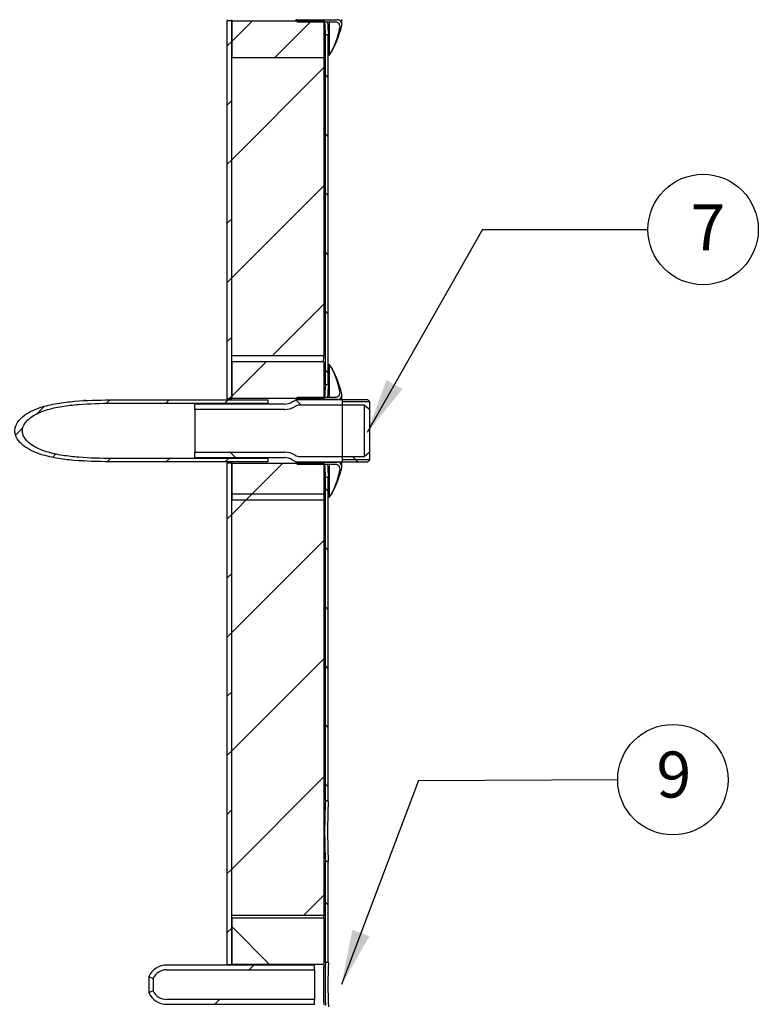
# Model space of a CAD drawing. Units: millimetres. Extents: x 791 to 1627, y 275 to 865.
# Drawn here: x 955 to 1022, y 555 to 643 of the extents above; entities that cross this region are included whole.
import ezdxf
from ezdxf.lldxf.tags import DXFTag

# ---------------------------------------------------------------- set-up
doc = ezdxf.new("R2010")
doc.units = ezdxf.units.MM
for name, color, linetype in [('200020664_INSULA', 7, 'Continuous'), ('200020689_INSULA', 7, 'Continuous'), ('200021222-001', 7, 'Continuous'), ('200021334-001', 7, 'Continuous'), ('200021340-001', 7, 'Continuous'), ('200021341-001', 7, 'Continuous'), ('300026695-001', 7, 'Continuous'), ('300028246-001', 7, 'Continuous'), ('95361214_GAINE_P', 7, 'Continuous'), ('construction', 7, 'Continuous')]:
    doc.layers.add(name, color=color, linetype=linetype)
doc.layers.add('Testi', color=7, linetype='Continuous', lineweight=0)
doc.styles.add('Century', font='GOTHIC.TTF')
tags = doc.linetypes.add('HIDDEN2', pattern=[4.7625, 3.175, -1.5875]).pattern_tags.tags
tags[6:7] = [DXFTag(74, 4), DXFTag(75, 0), DXFTag(340, '0'), DXFTag(46, 0.0), DXFTag(50, 0.0), DXFTag(44, 0.0), DXFTag(45, 0.0)]
tags[4:5] = [DXFTag(74, 4), DXFTag(75, 0), DXFTag(340, '0'), DXFTag(46, 0.0), DXFTag(50, 0.0), DXFTag(44, 0.0), DXFTag(45, 0.0)]
pattern_1 = [(45, (828.7857, 431.6827), (-2.64903, 2.64903), [])]
pattern_2 = [(45, (828.786, 431.683), (-5.29806, 5.29806), [])]
pattern_3 = [(135, (828.786, 431.683), (-5.29806, -5.29806), [])]
pattern_4 = [(135, (828.7857, 431.6827), (-2.64903, -2.64903), [])]

msp = doc.modelspace()

# ---------------------------------------------------------------- hatches: boundary and pattern name
h = msp.add_hatch(color=1)
h.dxf.hatch_style = 1
h.set_gradient(color1=(255, 255, 255), color2=(255, 127, 0), rotation=90)
edge = h.paths.add_edge_path()
edge.add_spline(control_points=[(961.355, 481.814), (961.337, 481.687), (961.318, 481.56), (961.173, 480.718), (960.976, 480.002), (960.533, 478.999), (960.358, 478.672), (959.954, 478.062), (959.726, 477.779), (959.207, 477.269), (958.91, 477.04), (958.268, 476.684), (957.914, 476.555), (957.186, 476.451), (956.804, 476.478), (956.285, 476.676), (956.125, 476.765), (955.833, 476.994), (955.706, 477.131), (955.497, 477.436), (955.414, 477.605), (955.293, 477.956), (955.256, 478.131), (955.187, 478.659), (955.201, 479.015), (955.286, 479.727), (955.355, 480.079), (955.507, 480.779), (955.589, 481.129), (955.743, 481.876), (955.811, 482.274), (955.855, 482.673)], knot_values=[0.102793, 0.102793, 0.102793, 0.102793, 0.125, 0.125, 0.25, 0.25, 0.3125, 0.3125, 0.375, 0.375, 0.4375, 0.4375, 0.5, 0.5, 0.5625, 0.5625, 0.59375, 0.59375, 0.625, 0.625, 0.65625, 0.65625, 0.6875, 0.6875, 0.75, 0.75, 0.8125, 0.8125, 0.875, 0.875, 0.945748, 0.945748, 0.945748, 0.945748], degree=3, periodic=0)
edge.add_spline(control_points=[(955.855, 482.673), (955.836, 482.514), (955.788, 482.181), (955.682, 481.693), (955.543, 481.227), (955.383, 480.816), (955.212, 480.469), (955.04, 480.19), (954.879, 479.983), (954.744, 479.846), (954.648, 479.773), (954.626, 479.771), (954.621, 479.77), (954.613, 479.769)], knot_values=[0.119865, 0.119865, 0.119865, 0.119865, 0.182799, 0.255034, 0.326418, 0.396762, 0.465983, 0.534165, 0.601666, 0.669248, 0.737794, 0.809114, 0.832452, 0.832452, 0.832452, 0.832452], degree=3, periodic=0)
edge.add_line((954.636, 479.769), (949.047, 479.769))
edge.add_ellipse((949.047, 476.986), major_axis=(0, -2.783), ratio=0.798636, start_angle=180, end_angle=181.29134)
edge.add_arc((949.059, 477.063), 2.706, 90.56134, 154.97454)
edge.add_ellipse((948.252, 476.986), major_axis=(0, -2.395), ratio=0.798636, start_angle=239.32482, end_angle=299.60719)
edge.add_arc((949.054, 476.907), 2.701, 204.13181, 270)
edge.add_line((949.054, 474.205), (949.605, 474.202))
edge.add_arc((949.709, 473.802), 0.413, 90, 104.53375, ccw=False)
edge.add_line((949.709, 474.215), (955.069, 474.215))
edge.add_spline(control_points=[(955.069, 474.215), (955.116, 474.218), (955.367, 474.237), (955.848, 474.315), (956.463, 474.491), (957.062, 474.741), (957.635, 475.063), (958.182, 475.455), (958.701, 475.916), (959.187, 476.445), (959.637, 477.039), (960.046, 477.696), (960.409, 478.407), (960.722, 479.166), (960.983, 479.962), (961.19, 480.786), (961.302, 481.411), (961.35, 481.754), (961.355, 481.814)], knot_values=[0.029203, 0.029203, 0.029203, 0.029203, 0.041478, 0.094977, 0.148415, 0.202199, 0.256716, 0.312317, 0.369271, 0.427714, 0.487601, 0.548695, 0.610624, 0.672988, 0.735407, 0.797701, 0.85982, 0.872705, 0.872705, 0.872705, 0.872705], degree=3, periodic=0)
edge = h.paths.add_edge_path()
edge.add_spline(control_points=[(900.356, 538.038), (901.71, 537.615), (902.311, 536.477), (902.311, 535.381), (902.311, 534.279), (901.703, 533.134), (900.339, 532.718)], knot_values=[0.788109, 0.788109, 0.788109, 0.788109, 1, 1, 1, 1.212746, 1.212746, 1.212746, 1.212746], weights=[0.511619, 0.554686, 0.717479, 1, 0.716339, 0.553374, 0.511103], degree=3, periodic=0)
edge.add_line((900.339, 532.718), (951.501, 529.026))
edge.add_spline(control_points=[(951.501, 529.026), (950.185, 529.468), (949.605, 530.588), (949.605, 531.664)], knot_values=[0.790925, 0.790925, 0.790925, 0.790925, 1, 1, 1, 1], weights=[0.513399, 0.559034, 0.721234, 1], degree=3, periodic=0)
edge.add_spline(control_points=[(949.605, 531.664), (949.605, 532.929), (950.386, 534.218), (952.041, 534.426)], knot_values=[0, 0, 0, 0, 0.234355, 0.234355, 0.234355, 0.234355], weights=[1, 0.687527, 0.521513, 0.501958], degree=3, periodic=0)
edge.add_line((952.041, 534.426), (900.356, 538.038))
edge = h.paths.add_edge_path()
edge.add_spline(control_points=[(900.576, 545.393), (901.785, 544.901), (902.311, 543.834), (902.311, 542.814), (902.311, 541.77), (901.761, 540.679), (900.504, 540.208)], knot_values=[0.798908, 0.798908, 0.798908, 0.798908, 1, 1, 1, 1.204678, 1.204678, 1.204678, 1.204678], weights=[0.519136, 0.57159, 0.731878, 1, 0.727095, 0.565906, 0.516432], degree=3, periodic=0)
edge.add_line((900.504, 540.208), (951.325, 536.525))
edge.add_spline(control_points=[(951.325, 536.525), (950.125, 537.021), (949.605, 538.083), (949.605, 539.098)], knot_values=[0.799631, 0.799631, 0.799631, 0.799631, 1, 1, 1, 1], weights=[0.519706, 0.572743, 0.732841, 1], degree=3, periodic=0)
edge.add_spline(control_points=[(949.605, 539.098), (949.605, 540.292), (950.308, 541.519), (951.841, 541.827)], knot_values=[0, 0, 0, 0, 0.225165, 0.225165, 0.225165, 0.225165], weights=[1, 0.69978, 0.534758, 0.504934], degree=3, periodic=0)
edge.add_line((951.841, 541.827), (900.576, 545.393))
edge = h.paths.add_edge_path()
edge.add_spline(control_points=[(949.605, 546.531), (949.605, 547.739), (950.324, 548.979), (951.881, 549.268)], knot_values=[0, 0, 0, 0, 0.227022, 0.227022, 0.227022, 0.227022], weights=[1, 0.697305, 0.532046, 0.504224], degree=3, periodic=0)
edge.add_line((951.881, 549.268), (900.357, 552.905))
edge.add_spline(control_points=[(900.357, 552.905), (901.71, 552.482), (902.311, 551.344), (902.311, 550.248), (902.311, 549.07), (901.624, 547.856), (900.12, 547.528)], knot_values=[0.788142, 0.788142, 0.788142, 0.788142, 1, 1, 1, 1.223077, 1.223077, 1.223077, 1.223077], weights=[0.511639, 0.554736, 0.717523, 1, 0.702564, 0.53783, 0.505799], degree=3, periodic=0)
edge.add_line((900.12, 547.528), (951.497, 543.894))
edge.add_spline(control_points=[(951.497, 543.894), (950.184, 544.338), (949.605, 545.457), (949.605, 546.531)], knot_values=[0.791117, 0.791117, 0.791117, 0.791117, 1, 1, 1, 1], weights=[0.513525, 0.559331, 0.72149, 1], degree=3, periodic=0)
edge = h.paths.add_edge_path()
edge.add_spline(control_points=[(949.605, 553.965), (949.605, 555.23), (950.386, 556.519), (952.041, 556.727)], knot_values=[0, 0, 0, 0, 0.234355, 0.234355, 0.234355, 0.234355], weights=[1, 0.687527, 0.521513, 0.501958], degree=3, periodic=0)
edge.add_line((952.041, 556.727), (900.356, 560.339))
edge.add_spline(control_points=[(900.356, 560.339), (901.71, 559.916), (902.311, 558.778), (902.311, 557.682)], knot_values=[0.788109, 0.788109, 0.788109, 0.788109, 1, 1, 1, 1], weights=[0.511619, 0.554686, 0.717479, 1], degree=3, periodic=0)
edge.add_spline(control_points=[(902.311, 557.682), (902.311, 556.502), (901.623, 555.288), (900.118, 554.961)], knot_values=[0, 0, 0, 0, 0.223167, 0.223167, 0.223167, 0.223167], weights=[1, 0.702444, 0.537698, 0.50576], degree=3, periodic=0)
edge.add_line((900.118, 554.961), (951.651, 551.281))
edge.add_spline(control_points=[(951.651, 551.281), (950.238, 551.669), (949.605, 552.837), (949.605, 553.965)], knot_values=[0.783708, 0.783708, 0.783708, 0.783708, 1, 1, 1, 1], weights=[0.50909, 0.547973, 0.71161, 1], degree=3, periodic=0)
edge = h.paths.add_edge_path()
edge.add_spline(control_points=[(900.356, 567.772), (901.71, 567.35), (902.311, 566.211), (902.311, 565.115)], knot_values=[0.788109, 0.788109, 0.788109, 0.788109, 1, 1, 1, 1], weights=[0.511619, 0.554686, 0.717479, 1], degree=3, periodic=0)
edge.add_spline(control_points=[(902.311, 565.115), (902.311, 563.936), (901.623, 562.722), (900.118, 562.395)], knot_values=[0, 0, 0, 0, 0.223167, 0.223167, 0.223167, 0.223167], weights=[1, 0.702444, 0.537698, 0.50576], degree=3, periodic=0)
edge.add_line((900.118, 562.395), (951.651, 558.714))
edge.add_spline(control_points=[(951.651, 558.714), (950.238, 559.102), (949.605, 560.27), (949.605, 561.398), (949.605, 562.663), (950.386, 563.952), (952.041, 564.16)], knot_values=[0.783708, 0.783708, 0.783708, 0.783708, 1, 1, 1, 1.234355, 1.234355, 1.234355, 1.234355], weights=[0.50909, 0.547973, 0.71161, 1, 0.687527, 0.521513, 0.501958], degree=3, periodic=0)
edge.add_line((952.041, 564.16), (900.356, 567.772))
edge = h.paths.add_edge_path()
edge.add_spline(control_points=[(951.651, 566.148), (950.238, 566.536), (949.605, 567.704), (949.605, 568.832), (949.605, 570.097), (950.386, 571.386), (952.041, 571.594)], knot_values=[0.783708, 0.783708, 0.783708, 0.783708, 1, 1, 1, 1.234355, 1.234355, 1.234355, 1.234355], weights=[0.50909, 0.547973, 0.71161, 1, 0.687527, 0.521513, 0.501958], degree=3, periodic=0)
edge.add_line((952.041, 571.594), (900.356, 575.206))
edge.add_spline(control_points=[(900.356, 575.206), (901.71, 574.783), (902.311, 573.645), (902.311, 572.549), (902.311, 571.37), (901.623, 570.156), (900.118, 569.829)], knot_values=[0.788109, 0.788109, 0.788109, 0.788109, 1, 1, 1, 1.223167, 1.223167, 1.223167, 1.223167], weights=[0.511619, 0.554686, 0.717479, 1, 0.702444, 0.537698, 0.50576], degree=3, periodic=0)
edge.add_line((900.118, 569.829), (951.651, 566.148))
edge = h.paths.add_edge_path()
edge.add_spline(control_points=[(951.319, 573.696), (950.123, 574.193), (949.605, 575.253), (949.605, 576.266), (949.605, 577.404), (950.25, 578.582), (951.682, 578.958)], knot_values=[0.799925, 0.799925, 0.799925, 0.799925, 1, 1, 1, 1.217761, 1.217761, 1.217761, 1.217761], weights=[0.51994, 0.573213, 0.733233, 1, 0.709652, 0.545757, 0.508315], degree=3, periodic=0)
edge.add_line((951.682, 578.958), (900.726, 582.494))
edge.add_spline(control_points=[(900.726, 582.494), (901.835, 581.965), (902.311, 580.95), (902.311, 579.982), (902.311, 578.864), (901.686, 577.704), (900.291, 577.306)], knot_values=[0.8066, 0.8066, 0.8066, 0.8066, 1, 1, 1, 1.215024, 1.215024, 1.215024, 1.215024], weights=[0.525629, 0.58401, 0.742134, 1, 0.713302, 0.549898, 0.509787], degree=3, periodic=0)
edge.add_line((900.291, 577.306), (951.319, 573.696))
edge = h.paths.add_edge_path()
edge.add_spline(control_points=[(951.358, 581.113), (950.136, 581.6), (949.605, 582.673), (949.605, 583.699), (949.605, 584.868), (950.281, 586.072), (951.767, 586.412)], knot_values=[0.797973, 0.797973, 0.797973, 0.797973, 1, 1, 1, 1.221753, 1.221753, 1.221753, 1.221753], weights=[0.518411, 0.570101, 0.730631, 1, 0.704329, 0.53979, 0.506383], degree=3, periodic=0)
edge.add_line((951.767, 586.412), (900.626, 589.973))
edge.add_spline(control_points=[(900.626, 589.973), (901.802, 589.468), (902.311, 588.418), (902.311, 587.416)], knot_values=[0.801456, 0.801456, 0.801456, 0.801456, 1, 1, 1, 1], weights=[0.521182, 0.575669, 0.735275, 1], degree=3, periodic=0)
edge.add_spline(control_points=[(902.311, 587.416), (902.311, 586.38), (901.769, 585.297), (900.529, 584.819)], knot_values=[0, 0, 0, 0, 0.203461, 0.203461, 0.203461, 0.203461], weights=[1, 0.728719, 0.567828, 0.517327], degree=3, periodic=0)
edge.add_line((900.529, 584.819), (951.358, 581.113))
edge = h.paths.add_edge_path()
edge.add_spline(control_points=[(951.521, 588.488), (950.192, 588.924), (949.605, 590.05), (949.605, 591.133), (949.605, 592.358), (950.343, 593.613), (951.93, 593.878)], knot_values=[0.789944, 0.789944, 0.789944, 0.789944, 1, 1, 1, 1.229275, 1.229275, 1.229275, 1.229275], weights=[0.512764, 0.557513, 0.719925, 1, 0.694301, 0.528779, 0.503436], degree=3, periodic=0)
edge.add_line((951.93, 593.878), (900.458, 597.473))
edge.add_spline(control_points=[(900.458, 597.473), (901.745, 597.016), (902.311, 595.91), (902.311, 594.85)], knot_values=[0.793034, 0.793034, 0.793034, 0.793034, 1, 1, 1, 1], weights=[0.514815, 0.562317, 0.724045, 1], degree=3, periodic=0)
edge.add_spline(control_points=[(902.311, 594.85), (902.311, 593.738), (901.694, 592.585), (900.312, 592.179)], knot_values=[0, 0, 0, 0, 0.214027, 0.214027, 0.214027, 0.214027], weights=[1, 0.71463, 0.551414, 0.510352], degree=3, periodic=0)
edge.add_line((900.312, 592.179), (951.521, 588.488))
edge = h.paths.add_edge_path()
edge.add_spline(control_points=[(949.605, 598.566), (949.605, 599.793), (950.344, 601.049), (951.933, 601.312)], knot_values=[0, 0, 0, 0, 0.22943, 0.22943, 0.22943, 0.22943], weights=[1, 0.694094, 0.528555, 0.503385], degree=3, periodic=0)
edge.add_line((951.933, 601.312), (900.608, 604.848))
edge.add_arc((899.527, 602.283), 2.783, 0, 67.15324, ccw=False)
edge.add_arc((899.527, 602.283), 2.783, -76.40806, 0, ccw=False)
edge.add_line((900.181, 599.578), (951.478, 595.936))
edge.add_spline(control_points=[(951.478, 595.936), (950.177, 596.386), (949.605, 597.498), (949.605, 598.566)], knot_values=[0.792007, 0.792007, 0.792007, 0.792007, 1, 1, 1, 1], weights=[0.514117, 0.560715, 0.722676, 1], degree=3, periodic=0)
h.paths.add_polyline_path([(901.867, 529.455, -0.144065), (902.311, 527.947, -0.414197), (899.527, 525.164), (951.042, 496.685, -0.272937), (949.605, 499.121, -0.414214), (952.388, 501.905)])
edge = h.paths.add_edge_path()
edge.add_spline(control_points=[(951.174, 489.183), (950.075, 489.716), (949.605, 490.726), (949.605, 491.688), (949.605, 492.836), (950.26, 494.023), (951.709, 494.387)], knot_values=[0.78096, 0.78096, 0.78096, 0.78096, 0.973568, 0.973568, 0.973568, 1.192609, 1.192609, 1.192609, 1.192609], weights=[0.52635, 0.585305, 0.743189, 1, 0.707946, 0.543835, 0.507668], degree=3, periodic=0)
edge.add_line((951.709, 494.387), (900.612, 497.968))
edge.add_spline(control_points=[(900.612, 497.968), (901.797, 497.466), (902.311, 496.412), (902.311, 495.405), (902.311, 494.295), (901.696, 493.143), (900.317, 492.735)], knot_values=[0.786196, 0.786196, 0.786196, 0.786196, 0.985488, 0.985488, 0.985488, 1.199292, 1.199292, 1.199292, 1.199292], weights=[0.520571, 0.574468, 0.734278, 1, 0.714928, 0.551755, 0.510481], degree=3, periodic=0)
edge.add_line((900.317, 492.735), (951.174, 489.183))
edge = h.paths.add_edge_path()
edge.add_spline(control_points=[(951.651, 481.57), (950.238, 481.958), (949.605, 483.126), (949.605, 484.254), (949.605, 485.418), (950.276, 486.618), (951.754, 486.964)], knot_values=[0.778877, 0.778877, 0.778877, 0.778877, 0.995173, 0.995173, 0.995173, 1.216295, 1.216295, 1.216295, 1.216295], weights=[0.509088, 0.547969, 0.711606, 1, 0.705169, 0.540727, 0.506671], degree=3, periodic=0)
edge.add_line((951.754, 486.964), (900.361, 490.627))
edge.add_spline(control_points=[(900.361, 490.627), (901.711, 490.203), (902.311, 489.066), (902.311, 487.971), (902.311, 486.792), (901.623, 485.578), (900.118, 485.251)], knot_values=[0.776831, 0.776831, 0.776831, 0.776831, 0.988524, 0.988524, 0.988524, 1.211693, 1.211693, 1.211693, 1.211693], weights=[0.51174, 0.55499, 0.717743, 1, 0.702441, 0.537695, 0.505759], degree=3, periodic=0)
edge.add_line((900.118, 485.251), (951.651, 481.57))
edge = h.paths.add_edge_path()
edge.add_ellipse((946.785, 477.215), major_axis=(0.195, 2.777), ratio=0.787273, start_angle=0.11843, end_angle=163.83909, ccw=False)
edge.add_spline(control_points=[(946.976, 479.991), (946.433, 480.03), (945.527, 480.093), (943.878, 480.209), (942.207, 480.327), (940.484, 480.448), (938.744, 480.57), (936.895, 480.7), (934.951, 480.837), (932.934, 480.979), (930.988, 481.116), (929.129, 481.246), (927.239, 481.379), (925.348, 481.512), (923.488, 481.643), (921.813, 481.761), (920.124, 481.879), (918.39, 482.001), (916.596, 482.128), (914.639, 482.265), (912.573, 482.41), (910.438, 482.56), (908.483, 482.698), (907.044, 482.799), (905.995, 482.873), (905.224, 482.927), (904.517, 482.977), (904.078, 483.008), (903.908, 483.02)], knot_values=[0, 0, 0, 0, 0.035674, 0.070139, 0.103394, 0.135439, 0.166273, 0.195893, 0.229832, 0.262022, 0.292461, 0.321148, 0.348081, 0.379278, 0.407733, 0.433447, 0.456731, 0.486646, 0.515648, 0.543739, 0.584157, 0.622791, 0.661158, 0.699503, 0.71511, 0.733438, 0.755079, 0.769224, 0.769224, 0.769224, 0.769224], degree=3, periodic=0)
edge.add_spline(control_points=[(903.908, 483.02), (903.779, 483.029), (903.32, 483.061), (902.888, 483.091), (902.593, 483.112), (902.587, 483.112)], knot_values=[0.769224, 0.769224, 0.769224, 0.769224, 0.780039, 0.808324, 0.808983, 0.808983, 0.808983, 0.808983], degree=3, periodic=0)
edge.add_spline(control_points=[(902.587, 483.112), (902.328, 483.131), (901.813, 483.167), (901.115, 483.215), (900.492, 483.258), (900.097, 483.285), (899.912, 483.297), (899.863, 483.301)], knot_values=[0.808983, 0.808983, 0.808983, 0.808983, 0.834442, 0.862881, 0.893648, 0.926751, 0.940788, 0.940788, 0.940788, 0.940788], degree=3, periodic=0)
edge.add_arc((899.527, 480.537), 2.783, 0, 83.07741, ccw=False)
edge.add_arc((899.527, 480.537), 2.783, -90.11828, 0, ccw=False)
edge.add_spline(control_points=[(899.529, 477.753), (899.532, 477.752), (899.553, 477.749), (899.749, 477.734), (900.079, 477.71), (900.509, 477.679), (901.011, 477.643), (901.589, 477.602), (902.124, 477.564), (902.479, 477.539), (902.587, 477.532)], knot_values=[0.007037, 0.007037, 0.007037, 0.007037, 0.032578, 0.063226, 0.091931, 0.118686, 0.14348, 0.166307, 0.191091, 0.201399, 0.201399, 0.201399, 0.201399], degree=3, periodic=0)
edge.add_spline(control_points=[(902.587, 477.532), (902.707, 477.523), (903.037, 477.5), (903.611, 477.46), (904.328, 477.409), (905.295, 477.342), (906.594, 477.25), (908.309, 477.13), (910.267, 476.992), (912.441, 476.839), (914.74, 476.677), (917.045, 476.515), (919.266, 476.359), (921.371, 476.211), (923.664, 476.05), (926.193, 475.872), (928.43, 475.715), (930.099, 475.598), (931.293, 475.514), (932.646, 475.418), (934.223, 475.308), (935.896, 475.19), (937.624, 475.068), (939.365, 474.946), (941.184, 474.818), (943.03, 474.688), (944.918, 474.556), (945.96, 474.482), (946.595, 474.438)], knot_values=[0.201399, 0.201399, 0.201399, 0.201399, 0.213021, 0.232251, 0.251302, 0.271041, 0.305464, 0.341802, 0.380056, 0.42023, 0.460648, 0.498572, 0.533959, 0.566805, 0.597107, 0.639918, 0.682645, 0.699732, 0.717275, 0.738342, 0.763494, 0.792728, 0.820207, 0.850518, 0.883656, 0.919618, 0.9584, 1, 1, 1, 1], degree=3, periodic=0)
edge.add_ellipse((946.785, 477.215), major_axis=(0.195, 2.777), ratio=0.787273, start_angle=163.83909, end_angle=180.11843, ccw=False)
at = {"layer": '200020664_INSULA', "linetype": 'Continuous'}
h = msp.add_hatch(dxfattribs=at)
h.set_pattern_fill('LINE', scale=2.359872, angle=135, style=0)
h.set_pattern_definition(pattern_3)
h.paths.add_polyline_path([(982.679, 562.307), (974.42, 562.307), (974.42, 558.177), (982.679, 558.177)])
at = {"layer": '200020689_INSULA', "linetype": 'Continuous'}
h = msp.add_hatch(dxfattribs=at)
h.set_pattern_fill('LINE', scale=1.179936, angle=45, style=0)
h.set_pattern_definition(pattern_1)
h.paths.add_polyline_path([(982.679, 642.755), (974.42, 642.755), (974.42, 639.451), (982.679, 639.451)])
h = msp.add_hatch(dxfattribs=at)
h.set_pattern_fill('LINE', scale=2.359872, angle=45, style=0)
h.set_pattern_definition(pattern_2)
h.paths.add_polyline_path([(982.679, 612.195), (974.42, 612.195), (974.42, 608.891), (982.679, 608.891)])
h = msp.add_hatch(dxfattribs=at)
h.set_pattern_fill('LINE', scale=2.359872, angle=45, style=0)
h.set_pattern_definition(pattern_2)
h.paths.add_polyline_path([(982.679, 603.109), (974.42, 603.109), (974.42, 599.805), (982.679, 599.805)])
at = {"layer": '200021222-001', "linetype": 'Continuous'}
h = msp.add_hatch(dxfattribs=at)
h.set_pattern_fill('LINE', scale=1.179936, angle=45, style=0)
h.set_pattern_definition(pattern_1)
edge = h.paths.add_edge_path()
edge.add_line((977.699, 603.216), (977.699, 603.514))
edge.add_line((977.699, 603.514), (966.659, 603.514))
edge.add_spline(control_points=[(966.659, 603.514), (966.164, 603.514), (965.669, 603.514), (964.678, 603.515), (964.183, 603.516), (963.193, 603.526), (962.698, 603.534), (961.709, 603.567), (961.214, 603.591), (960.228, 603.668), (959.738, 603.722), (959.007, 603.839), (958.764, 603.884), (958.402, 603.965), (958.281, 603.995), (958.041, 604.058), (957.921, 604.092), (957.566, 604.204), (957.334, 604.289), (956.997, 604.44), (956.887, 604.494), (956.67, 604.613), (956.565, 604.677), (956.359, 604.82), (956.259, 604.898), (956.075, 605.068), (955.99, 605.16), (955.877, 605.312), (955.842, 605.365), (955.781, 605.475), (955.753, 605.531), (955.707, 605.648), (955.689, 605.71), (955.662, 605.833), (955.654, 605.895), (955.649, 606.021), (955.652, 606.085), (955.67, 606.209), (955.683, 606.27), (955.721, 606.391), (955.745, 606.45), (955.8, 606.563), (955.832, 606.617), (955.901, 606.722), (955.939, 606.772), (956.02, 606.869), (956.062, 606.915), (956.196, 607.047), (956.291, 607.128), (956.493, 607.276), (956.6, 607.344), (956.817, 607.469), (956.927, 607.526), (957.266, 607.684), (957.498, 607.772), (957.856, 607.888), (957.976, 607.923), (958.217, 607.989), (958.338, 608.019), (958.702, 608.103), (958.947, 608.15), (959.439, 608.231), (959.686, 608.265), (960.182, 608.323), (960.431, 608.347), (961.177, 608.407), (961.675, 608.432), (962.671, 608.465), (963.169, 608.474), (964.166, 608.484), (964.665, 608.485), (965.662, 608.486), (966.16, 608.486), (966.659, 608.486)], knot_values=[0, 0, 0, 0, 0.0625, 0.0625, 0.125, 0.125, 0.1875, 0.1875, 0.25, 0.25, 0.3125, 0.3125, 0.34375, 0.34375, 0.359375, 0.359375, 0.375, 0.375, 0.40625, 0.40625, 0.421875, 0.421875, 0.4375, 0.4375, 0.453125, 0.453125, 0.46875, 0.46875, 0.476563, 0.476563, 0.484375, 0.484375, 0.492188, 0.492188, 0.5, 0.5, 0.507813, 0.507813, 0.515625, 0.515625, 0.523438, 0.523438, 0.53125, 0.53125, 0.539063, 0.539063, 0.546875, 0.546875, 0.5625, 0.5625, 0.578125, 0.578125, 0.59375, 0.59375, 0.625, 0.625, 0.640625, 0.640625, 0.65625, 0.65625, 0.6875, 0.6875, 0.71875, 0.71875, 0.75, 0.75, 0.8125, 0.8125, 0.875, 0.875, 0.9375, 0.9375, 1, 1, 1, 1], degree=3, periodic=0)
edge.add_line((966.659, 608.486), (977.699, 608.486))
edge.add_line((977.699, 608.486), (977.699, 608.783))
edge.add_line((977.699, 608.783), (966.659, 608.783))
edge.add_spline(control_points=[(966.659, 608.783), (966.132, 608.783), (965.604, 608.784), (964.55, 608.782), (964.023, 608.781), (962.97, 608.77), (962.443, 608.76), (961.391, 608.723), (960.866, 608.695), (959.817, 608.607), (959.294, 608.547), (958.642, 608.435), (958.511, 608.41), (958.251, 608.358), (958.121, 608.329), (957.732, 608.236), (957.476, 608.164), (956.974, 607.995), (956.728, 607.898), (956.428, 607.754), (956.369, 607.724), (956.251, 607.661), (956.192, 607.628), (956.02, 607.526), (955.908, 607.452), (955.696, 607.293), (955.594, 607.207), (955.452, 607.065), (955.406, 607.015), (955.32, 606.913), (955.279, 606.86), (955.204, 606.749), (955.169, 606.692), (955.107, 606.573), (955.079, 606.511), (955.034, 606.385), (955.015, 606.321), (954.988, 606.189), (954.98, 606.122), (954.971, 605.921), (954.986, 605.789), (955.058, 605.528), (955.112, 605.406), (955.215, 605.233), (955.253, 605.177), (955.334, 605.07), (955.376, 605.018), (955.466, 604.92), (955.513, 604.873), (955.611, 604.781), (955.662, 604.737), (955.819, 604.611), (955.928, 604.534), (956.154, 604.392), (956.27, 604.327), (956.509, 604.205), (956.631, 604.149), (956.877, 604.046), (957.002, 603.998), (957.378, 603.866), (957.634, 603.791), (958.023, 603.694), (958.153, 603.664), (958.414, 603.608), (958.545, 603.583), (959.202, 603.466), (959.73, 603.402), (960.792, 603.309), (961.326, 603.28), (962.392, 603.241), (962.925, 603.231), (963.992, 603.219), (964.525, 603.218), (965.592, 603.216), (966.125, 603.216), (966.659, 603.216)], knot_values=[0, 0, 0, 0, 0.0625, 0.0625, 0.125, 0.125, 0.1875, 0.1875, 0.25, 0.25, 0.3125, 0.3125, 0.328125, 0.328125, 0.34375, 0.34375, 0.375, 0.375, 0.40625, 0.40625, 0.414062, 0.414062, 0.421875, 0.421875, 0.4375, 0.4375, 0.453125, 0.453125, 0.460937, 0.460937, 0.46875, 0.46875, 0.476562, 0.476562, 0.484375, 0.484375, 0.492187, 0.492187, 0.5, 0.5, 0.515625, 0.515625, 0.53125, 0.53125, 0.539062, 0.539062, 0.546875, 0.546875, 0.554687, 0.554687, 0.5625, 0.5625, 0.578125, 0.578125, 0.59375, 0.59375, 0.609375, 0.609375, 0.625, 0.625, 0.65625, 0.65625, 0.671875, 0.671875, 0.6875, 0.6875, 0.75, 0.75, 0.8125, 0.8125, 0.875, 0.875, 0.9375, 0.9375, 1, 1, 1, 1], degree=3, periodic=0)
edge.add_line((966.659, 603.216), (977.699, 603.216))
at = {"layer": '200021334-001', "linetype": 'Continuous'}
h = msp.add_hatch(dxfattribs=at)
h.set_pattern_fill('LINE', scale=2.359872, angle=45, style=0)
h.set_pattern_definition(pattern_2)
h.paths.add_polyline_path([(974.42, 639.451), (974.42, 612.728), (982.679, 612.728), (982.679, 639.451)])
h = msp.add_hatch(dxfattribs=at)
h.set_pattern_fill('LINE', scale=2.359872, angle=45, style=0)
h.set_pattern_definition(pattern_2)
h.paths.add_polyline_path([(974.42, 600.339), (974.42, 562.555), (982.679, 562.555), (982.679, 600.339)])
at = {"layer": '200021340-001', "linetype": 'Continuous'}
h = msp.add_hatch(dxfattribs=at)
h.set_pattern_fill('LINE', scale=1.179936, angle=45, style=0)
h.set_pattern_definition(pattern_1)
h.paths.add_polyline_path([(974.42, 642.755), (974.023, 642.755), (974.023, 608.891), (974.42, 608.891)])
h = msp.add_hatch(dxfattribs=at)
h.set_pattern_fill('LINE', scale=1.179936, angle=45, style=0)
h.set_pattern_definition(pattern_1)
h.paths.add_polyline_path([(974.023, 558.177), (974.42, 558.177), (974.42, 603.109), (974.023, 603.109)])
at = {"layer": '200021341-001', "linetype": 'Continuous'}
h = msp.add_hatch(dxfattribs=at)
h.set_pattern_fill('LINE', scale=1.179936, angle=135, style=0)
h.set_pattern_definition(pattern_4)
h.paths.add_polyline_path([(982.823, 641.516), (982.823, 610.13), (983.088, 610.13), (983.088, 641.516)])
h = msp.add_hatch(dxfattribs=at)
h.set_pattern_fill('LINE', scale=1.179936, angle=135, style=0)
h.set_pattern_definition(pattern_4)
h.paths.add_polyline_path([(982.823, 572.859), (983.088, 572.859), (983.088, 601.87), (982.823, 601.87)])
h = msp.add_hatch(dxfattribs=at)
h.set_pattern_fill('LINE', scale=1.179936, angle=135, style=0)
h.set_pattern_definition(pattern_4)
h.paths.add_polyline_path([(983.088, 567.408), (982.823, 567.408), (982.823, 558.342), (983.088, 558.342)])
at = {"layer": '300026695-001', "linetype": 'Continuous'}
h = msp.add_hatch(dxfattribs=at)
h.set_pattern_fill('LINE', scale=1.179936, angle=45, style=0)
h.set_pattern_definition(pattern_1)
edge = h.paths.add_edge_path()
edge.add_line((980.367, 642.631), (983.725, 642.631))
edge.add_arc((983.725, 642.218), 0.413, -11.83659, 90, ccw=False)
edge.add_arc((976.045, 643.828), 8.26, 329.6776, 348.16341, ccw=False)
edge.add_arc((976.223, 644.118), 8.26, 327.31584, 347.53768)
edge.add_arc((983.885, 642.425), 0.413, 347.53768, 450)
edge.add_line((983.885, 642.838), (980.201, 642.838))
edge.add_line((980.201, 642.838), (980.201, 642.714))
edge.add_line((980.201, 642.714), (980.367, 642.631))
h = msp.add_hatch(dxfattribs=at)
h.set_pattern_fill('LINE', scale=2.359872, angle=135, style=0)
h.set_pattern_definition(pattern_3)
edge = h.paths.add_edge_path()
edge.add_line((980.201, 608.932), (980.201, 608.808))
edge.add_line((980.201, 608.808), (983.885, 608.808))
edge.add_arc((983.885, 609.221), 0.413, 270, 372.46232)
edge.add_arc((976.223, 607.528), 8.26, 12.46232, 32.68416)
edge.add_arc((976.045, 607.818), 8.26, 11.83659, 30.3224, ccw=False)
edge.add_arc((983.725, 609.428), 0.413, -90, 11.83659, ccw=False)
edge.add_line((983.725, 609.015), (980.367, 609.015))
edge.add_line((980.367, 609.015), (980.201, 608.932))
h = msp.add_hatch(dxfattribs=at)
h.set_pattern_fill('LINE', scale=2.359872, angle=135, style=0)
h.set_pattern_definition(pattern_3)
edge = h.paths.add_edge_path()
edge.add_line((980.367, 602.985), (983.725, 602.985))
edge.add_arc((983.725, 602.572), 0.413, -11.83659, 90, ccw=False)
edge.add_arc((976.045, 604.182), 8.26, 329.6776, 348.16341, ccw=False)
edge.add_arc((976.223, 604.472), 8.26, 327.31584, 347.53768)
edge.add_arc((983.885, 602.779), 0.413, 347.53768, 450)
edge.add_line((983.885, 603.192), (980.201, 603.192))
edge.add_line((980.201, 603.192), (980.201, 603.068))
edge.add_line((980.201, 603.068), (980.367, 602.985))
at = {"layer": '300028246-001', "linetype": 'Continuous'}
h = msp.add_hatch(dxfattribs=at)
h.set_pattern_fill('LINE', scale=2.359872, angle=135, style=0)
h.set_pattern_definition(pattern_3)
edge = h.paths.add_edge_path()
edge.add_line((979.16, 608.395), (971.116, 608.395))
edge.add_line((971.116, 608.395), (971.116, 607.916))
edge.add_line((971.116, 607.916), (979.16, 607.916))
edge.add_arc((979.16, 609.717), 1.801, 270, 301.44679)
edge.add_arc((980.539, 607.462), 0.842, 90, 121.44679, ccw=False)
edge.add_line((980.539, 608.304), (986.327, 608.304))
edge.add_line((986.327, 608.304), (986.809, 607.9))
edge.add_line((986.809, 607.9), (986.809, 608.593))
edge.add_line((986.809, 608.593), (986.619, 608.783))
edge.add_line((986.619, 608.783), (980.539, 608.783))
edge.add_arc((980.539, 607.462), 1.322, 90, 121.44679)
edge.add_arc((979.16, 609.717), 1.322, 270, 301.44679, ccw=False)
h = msp.add_hatch(dxfattribs=at)
h.set_pattern_fill('LINE', scale=2.359872, angle=135, style=0)
h.set_pattern_definition(pattern_3)
edge = h.paths.add_edge_path()
edge.add_line((971.116, 603.605), (979.16, 603.605))
edge.add_arc((979.16, 602.283), 1.322, 58.55321, 90, ccw=False)
edge.add_arc((980.539, 604.538), 1.322, 238.55321, 270)
edge.add_line((980.539, 603.216), (986.619, 603.216))
edge.add_line((986.619, 603.216), (986.809, 603.406))
edge.add_line((986.809, 603.406), (986.809, 604.1))
edge.add_line((986.809, 604.1), (986.327, 603.696))
edge.add_line((986.327, 603.696), (980.539, 603.696))
edge.add_arc((980.539, 604.538), 0.842, 238.55321, 270, ccw=False)
edge.add_arc((979.16, 602.283), 1.801, 58.55321, 90)
edge.add_line((979.16, 604.084), (971.116, 604.084))
edge.add_line((971.116, 604.084), (971.116, 603.605))
at = {"layer": '95361214_GAINE_P', "linetype": 'Continuous'}
h = msp.add_hatch(dxfattribs=at)
h.set_pattern_fill('LINE', scale=2.359872, angle=45, style=0)
h.set_pattern_definition(pattern_2)
edge = h.paths.add_edge_path()
edge.add_line((981.853, 557.69), (981.853, 558.119))
edge.add_line((981.853, 558.119), (968.587, 558.119))
edge.add_arc((968.587, 556.36), 1.759, 90, 155.47241)
edge.add_line((966.986, 557.09), (967.377, 556.912))
edge.add_arc((968.587, 556.36), 1.33, 90, 155.47241, ccw=False)
edge.add_line((968.587, 557.69), (981.853, 557.69))
h = msp.add_hatch(dxfattribs=at)
h.set_pattern_fill('LINE', scale=2.359872, angle=45, style=0)
h.set_pattern_definition(pattern_2)
edge = h.paths.add_edge_path()
edge.add_line((981.853, 554.601), (981.853, 555.03))
edge.add_line((981.853, 555.03), (968.587, 555.03))
edge.add_arc((968.587, 556.36), 1.33, 204.52759, 270, ccw=False)
edge.add_line((967.377, 555.808), (966.986, 555.63))
edge.add_arc((968.587, 556.36), 1.759, 204.52759, 270)
edge.add_line((968.587, 554.601), (981.853, 554.601))
at = {"layer": 'construction', "linetype": 'Continuous'}
for points in [[(988.301, 610.557), (986.577, 605.844), (989.737, 609.743)], [(985.239, 561.283), (984.266, 556.36), (986.783, 560.701)]]:
    msp.add_hatch(color=7, dxfattribs=at).paths.add_polyline_path(points)

# ---------------------------------------------------------------- linework, layer by layer
for centre in [(1016.701, 624.047), (1013.987, 574.728)]:
    msp.add_circle(centre, 4.95)
at = {"layer": '200020664_INSULA', "color": 7, "linetype": 'Continuous'}
for p, q in [((974.42, 562.307), (974.42, 558.177)), ((982.679, 562.307), (974.42, 562.307)), ((982.679, 562.307), (982.679, 558.177)), ((982.679, 558.177), (974.42, 558.177))]:
    msp.add_line(p, q, dxfattribs=at)
for centre, radius, start, end in [((1015.679, 556.36), 41.3, 177.47828, 177.55136), ((1032.205, 556.36), 49.559, 177.89875, 182.10125)]:
    msp.add_arc(centre, radius, start, end, dxfattribs=at)
at = {"layer": '200020689_INSULA', "color": 7, "linetype": 'Continuous'}
for p, q in [((974.42, 642.755), (974.42, 639.451)), ((974.42, 642.755), (982.679, 642.755)), ((982.679, 642.755), (982.679, 639.451)), ((974.42, 639.451), (982.679, 639.451)), ((974.42, 612.195), (974.42, 608.891)), ((982.679, 612.195), (974.42, 612.195)), ((982.679, 612.195), (982.679, 608.891)), ((982.679, 608.891), (974.42, 608.891)), ((974.42, 603.109), (974.42, 599.805)), ((974.42, 603.109), (982.679, 603.109)), ((982.679, 603.109), (982.679, 599.805)), ((974.42, 599.805), (982.679, 599.805))]:
    msp.add_line(p, q, dxfattribs=at)
for centre, start, end in [((1015.621, 645.646), 183.91289, 184.01355), ((1015.621, 606), 175.98645, 176.11674), ((1015.621, 606), 183.91289, 184.01355)]:
    msp.add_arc(centre, 41.302, start, end, dxfattribs=at)
at = {"layer": '200021222-001', "color": 7, "linetype": 'Continuous'}
for p, q in [((961.309, 608.705), (961.124, 608.705)), ((966.659, 608.783), (977.699, 608.783)), ((966.659, 608.486), (966.659, 608.415)), ((966.659, 608.486), (977.699, 608.486)), ((977.699, 608.486), (977.699, 608.783)), ((961.147, 603.293), (961.195, 603.293)), ((966.659, 603.583), (966.659, 603.514)), ((977.699, 603.514), (966.659, 603.514)), ((977.699, 603.216), (966.659, 603.216)), ((977.699, 603.514), (977.699, 603.605)), ((977.699, 603.216), (977.699, 603.514))]:
    msp.add_line(p, q, dxfattribs=at)
for points, knots in [([(966.659, 603.216), (965.592, 603.216), (964.525, 603.214), (962.392, 603.237), (961.323, 603.262), (959.73, 603.402), (959.202, 603.466), (958.152, 603.653), (957.63, 603.777), (956.876, 604.042), (956.628, 604.145), (956.151, 604.388), (955.924, 604.527), (955.505, 604.864), (955.318, 605.06), (955.044, 605.522), (954.965, 605.788), (954.989, 606.322), (955.091, 606.584), (955.392, 607.025), (955.589, 607.213), (956.015, 607.532), (956.248, 607.667), (956.728, 607.898), (956.974, 607.995), (957.728, 608.248), (958.25, 608.367), (959.294, 608.547), (959.817, 608.607), (961.39, 608.74), (962.443, 608.764), (964.55, 608.786), (965.604, 608.783), (966.659, 608.783)], [0, 0, 0, 0, 0.125, 0.125, 0.25, 0.25, 0.3125, 0.3125, 0.375, 0.375, 0.40625, 0.40625, 0.4375, 0.4375, 0.46875, 0.46875, 0.5, 0.5, 0.53125, 0.53125, 0.5625, 0.5625, 0.59375, 0.59375, 0.625, 0.625, 0.6875, 0.6875, 0.75, 0.75, 0.875, 0.875, 1, 1, 1, 1]), ([(966.659, 603.514), (965.669, 603.514), (964.678, 603.511), (962.698, 603.531), (961.706, 603.552), (960.228, 603.668), (959.738, 603.722), (958.763, 603.878), (958.276, 603.981), (957.566, 604.204), (957.334, 604.289), (956.885, 604.49), (956.667, 604.606), (956.257, 604.891), (956.065, 605.058), (955.839, 605.363), (955.776, 605.472), (955.684, 605.707), (955.657, 605.832), (955.642, 606.21), (955.728, 606.46), (955.935, 606.774), (956.018, 606.871), (956.196, 607.047), (956.291, 607.128), (956.594, 607.35), (956.815, 607.473), (957.266, 607.684), (957.498, 607.772), (958.213, 608.003), (958.701, 608.11), (959.684, 608.272), (960.182, 608.327), (961.674, 608.447), (962.671, 608.469), (964.664, 608.489), (965.662, 608.486), (966.659, 608.486)], [0, 0, 0, 0, 0.125, 0.125, 0.25, 0.25, 0.3125, 0.3125, 0.375, 0.375, 0.40625, 0.40625, 0.4375, 0.4375, 0.46875, 0.46875, 0.484375, 0.484375, 0.5, 0.5, 0.53125, 0.53125, 0.546875, 0.546875, 0.5625, 0.5625, 0.59375, 0.59375, 0.625, 0.625, 0.6875, 0.6875, 0.75, 0.75, 0.875, 0.875, 1, 1, 1, 1])]:
    msp.add_open_spline(points, degree=3, knots=knots, dxfattribs=at)
at = {"layer": '200021334-001', "color": 7, "linetype": 'Continuous'}
for p, q in [((974.42, 639.451), (982.679, 639.451)), ((974.42, 612.728), (974.42, 639.451)), ((982.679, 639.451), (982.679, 612.728)), ((982.679, 612.728), (974.42, 612.728)), ((974.42, 600.339), (982.679, 600.339)), ((974.42, 562.555), (974.42, 600.339)), ((982.679, 600.339), (982.679, 562.555)), ((982.679, 562.555), (974.42, 562.555))]:
    msp.add_line(p, q, dxfattribs=at)
for centre, end in [((1031.858, 606.534), 173.42966), ((1031.858, 556.36), 173.12915)]:
    msp.add_arc(centre, 49.568, 172.82073, end, dxfattribs=at)
at = {"layer": '200021340-001', "color": 7, "linetype": 'Continuous'}
for p, q in [((974.42, 642.755), (974.023, 642.755)), ((974.023, 608.891), (974.023, 642.755)), ((974.42, 608.891), (974.42, 642.755)), ((974.023, 608.891), (974.42, 608.891)), ((974.023, 558.177), (974.023, 603.109)), ((974.42, 603.109), (974.023, 603.109)), ((974.42, 558.177), (974.42, 603.109)), ((974.023, 558.177), (974.42, 558.177))]:
    msp.add_line(p, q, dxfattribs=at)
for centre, radius, start, end in [((1014.824, 645.646), 40.903, 183.92367, 184.05283), ((1015.618, 645.646), 41.299, 183.88598, 184.01386), ((1014.824, 606), 40.903, 175.94717, 176.08123), ((1015.618, 606), 41.299, 175.98614, 176.11892), ((1014.824, 606), 40.903, 183.92367, 184.05283), ((1015.618, 606), 41.299, 183.88598, 184.01386), ((1014.886, 556.36), 40.903, 177.45385, 177.52979), ((1015.68, 556.36), 41.3, 177.4783, 177.55352)]:
    msp.add_arc(centre, radius, start, end, dxfattribs=at)
at = {"layer": '200021341-001', "color": 7, "linetype": 'Continuous'}
for p, q in [((982.823, 641.516), (983.088, 641.516)), ((982.823, 610.13), (982.823, 641.516)), ((983.088, 610.121), (983.088, 641.53)), ((983.088, 610.13), (983.088, 641.516)), ((983.088, 610.13), (982.823, 610.13)), ((982.823, 572.859), (982.823, 601.87)), ((982.823, 601.87), (983.088, 601.87)), ((983.088, 572.84), (983.088, 601.884)), ((983.088, 572.859), (983.088, 601.87)), ((982.823, 572.859), (983.088, 572.859)), ((983.088, 567.408), (982.823, 567.408)), ((982.823, 558.342), (982.823, 567.408)), ((983.088, 558.333), (983.088, 567.426)), ((983.088, 558.342), (983.088, 567.408)), ((983.088, 558.342), (982.823, 558.342))]:
    msp.add_line(p, q, dxfattribs=at)
for centre, radius, start, end in [((1036.296, 645.646), 53.632, 183.23364, 184.35566), ((1036.847, 645.646), 53.917, 183.21652, 184.39284), ((1036.296, 645.646), 53.632, 184.41259, 184.41625), ((1036.296, 606), 53.632, 175.60985, 176.77017), ((1036.296, 606), 53.632, 175.58375, 175.58748), ((1036.847, 606), 53.917, 175.60716, 176.78728), ((1036.296, 606), 53.632, 183.23364, 184.35566), ((1036.847, 606), 53.917, 183.21652, 184.39284), ((1036.296, 606), 53.632, 184.41259, 184.41625), ((1038.939, 570.134), 56.182, 177.2192, 182.7808), ((1039.502, 570.134), 56.48, 177.30732, 182.70304), ((1039.502, 570.134), 56.48, 177.23392, 177.23938), ((1039.502, 570.134), 56.48, 182.76067, 182.76608), ((1041.93, 556.36), 59.14, 178.07916, 181.81269), ((1042.509, 556.36), 59.454, 178.08933, 181.91067)]:
    msp.add_arc(centre, radius, start, end, dxfattribs=at)
at = {"layer": '300026695-001', "color": 7, "linetype": 'Continuous'}
for p, q in [((980.201, 642.906), (980.201, 642.838)), ((980.201, 642.714), (980.201, 642.838)), ((980.201, 642.838), (983.885, 642.838)), ((980.367, 642.631), (980.201, 642.714)), ((983.725, 642.631), (980.367, 642.631)), ((983.175, 642.631), (983.175, 639.658)), ((984.298, 642.425), (984.298, 642.862)), ((983.175, 611.988), (983.175, 609.015)), ((980.201, 608.932), (980.367, 609.015)), ((980.367, 609.015), (983.725, 609.015)), ((984.298, 608.783), (984.298, 609.221)), ((980.201, 608.808), (980.201, 608.932)), ((980.201, 608.808), (980.201, 608.74)), ((983.885, 608.808), (980.201, 608.808)), ((980.201, 603.26), (980.201, 603.192)), ((980.201, 603.068), (980.201, 603.192)), ((980.201, 603.192), (983.885, 603.192)), ((980.367, 602.985), (980.201, 603.068)), ((983.725, 602.985), (980.367, 602.985)), ((983.175, 602.985), (983.175, 600.012)), ((984.298, 602.779), (984.298, 603.216))]:
    msp.add_line(p, q, dxfattribs=at)
for centre, radius, start, end in [((983.725, 642.218), 0.413, 348.16341, 90), ((983.885, 642.425), 0.413, 347.53768, 90), ((976.223, 644.118), 8.26, 327.31584, 347.53768), ((976.045, 643.828), 8.26, 329.6776, 348.16341), ((976.045, 607.818), 8.26, 11.83659, 30.3224), ((976.223, 607.528), 8.26, 12.46232, 32.68416), ((983.725, 609.428), 0.413, 270, 11.83659), ((983.885, 609.221), 0.413, 270, 12.46232), ((983.725, 602.572), 0.413, 348.16341, 90), ((983.885, 602.779), 0.413, 347.53768, 90), ((976.223, 604.472), 8.26, 327.31584, 347.53768), ((976.045, 604.182), 8.26, 329.6776, 348.16341)]:
    msp.add_arc(centre, radius, start, end, dxfattribs=at)
at = {"layer": '300028246-001', "color": 7, "linetype": 'Continuous'}
for p, q in [((979.16, 608.395), (971.116, 608.395)), ((971.116, 607.916), (971.116, 608.395)), ((986.619, 608.783), (980.539, 608.783)), ((986.327, 608.304), (980.539, 608.304)), ((984.331, 608.783), (984.331, 608.593)), ((986.809, 608.593), (984.331, 608.593)), ((986.327, 608.304), (986.809, 607.9)), ((986.327, 603.696), (986.327, 608.304)), ((986.619, 608.783), (986.809, 608.593)), ((986.809, 607.9), (986.809, 608.593)), ((971.116, 607.916), (971.116, 604.084)), ((979.16, 607.916), (971.116, 607.916)), ((986.809, 604.1), (986.809, 607.9)), ((971.116, 603.605), (971.116, 604.084)), ((971.116, 604.084), (979.16, 604.084)), ((980.539, 603.696), (986.327, 603.696)), ((986.809, 604.1), (986.327, 603.696)), ((986.809, 603.406), (986.809, 604.1)), ((971.116, 603.605), (979.16, 603.605)), ((980.539, 603.216), (986.619, 603.216)), ((986.809, 603.406), (984.331, 603.406)), ((984.331, 603.406), (984.331, 603.216)), ((986.809, 603.406), (986.619, 603.216))]:
    msp.add_line(p, q, dxfattribs=at)
at = {"layer": '300028246-001', "color": 7, "linetype": 'HIDDEN2'}
msp.add_line((984.331, 608.593), (984.331, 603.406), dxfattribs=at)
at = {"layer": '300028246-001', "color": 7, "linetype": 'Continuous'}
for centre, radius, start, end in [((979.16, 609.717), 1.322, 270, 301.44679), ((979.16, 609.717), 1.801, 270, 301.44679), ((980.539, 607.462), 1.322, 90, 121.44679), ((980.539, 607.462), 0.842, 90, 121.44679), ((979.16, 602.283), 1.801, 58.55321, 90), ((980.539, 604.538), 0.842, 238.55321, 270), ((979.16, 602.283), 1.322, 58.55321, 90), ((980.539, 604.538), 1.322, 238.55321, 270)]:
    msp.add_arc(centre, radius, start, end, dxfattribs=at)
at = {"layer": '95361214_GAINE_P', "color": 7, "linetype": 'Continuous'}
for p, q in [((981.853, 558.119), (968.587, 558.119)), ((981.853, 557.69), (981.853, 558.119)), ((966.986, 557.09), (966.986, 555.63)), ((966.986, 557.09), (967.377, 556.912)), ((967.377, 556.912), (967.377, 555.808)), ((968.587, 557.69), (981.853, 557.69)), ((981.853, 557.69), (981.853, 555.03)), ((967.377, 555.808), (966.986, 555.63)), ((981.853, 555.03), (968.587, 555.03)), ((968.587, 554.601), (981.853, 554.601)), ((981.853, 554.601), (981.853, 555.03))]:
    msp.add_line(p, q, dxfattribs=at)
for radius, start, end in [(1.759, 90, 155.47241), (1.33, 90, 155.47241), (1.759, 204.52759, 270), (1.33, 204.52759, 270)]:
    msp.add_arc((968.587, 556.36), radius, start, end, dxfattribs=at)
at = {"layer": 'construction', "color": 7, "linetype": 'Continuous'}
for p, q in [((996.901, 624.047), (1011.751, 624.047)), ((991.162, 574.667), (1009.037, 574.742))]:
    msp.add_line(p, q, dxfattribs=at)
for points in [[(996.901, 624.047), (986.577, 605.844)], [(991.162, 574.667), (984.266, 556.36)]]:
    msp.add_lwpolyline(points, dxfattribs=at)

# ---------------------------------------------------------------- texts
at = {"layer": 'Testi', "lineweight": 0, "transparency": 33554687, "char_height": 4.125, "width": 5.78811, "attachment_point": 4, "style": 'Century'}
for s, insert in [('{\\C7;7}', (1015.567, 624.242)), ('{\\C7;9}', (1012.515, 575.193))]:
    msp.add_mtext(s, dxfattribs=dict(at, insert=insert))

doc.saveas('drawing.dxf')
